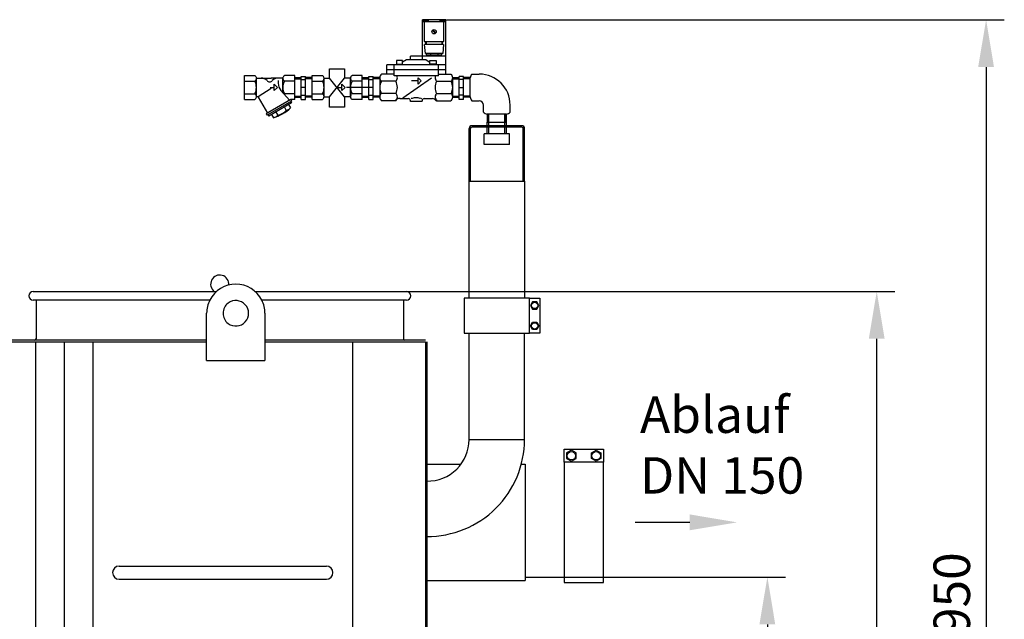
# Model space of a CAD drawing. Units: millimetres. Extents: x -22527 to -18633, y 34558 to 38242.
# Drawn here: x -19983 to -18633, y 37419 to 38242 of the extents above; entities that cross this region are included whole.
import ezdxf

# ---------------------------------------------------------------- set-up
doc = ezdxf.new("R2010")
doc.units = ezdxf.units.MM
for name, color, linetype, lineweight in [('AM_5', 3, 'Continuous', 25), ('anbauteile dünn', 3, 'Continuous', 25), ('Beschriftung', 2, 'Continuous', 50), ('bezugslinien', 3, 'Continuous', 25), ('körperlinien dünn', 1, 'Continuous', 25)]:
    doc.layers.add(name, color=color, linetype=linetype, lineweight=lineweight)
doc.styles.get("Standard").update_dxf_attribs({"font": 'ARIAL.TTF'})
doc.dimstyles.new('AM_DIN$0', dxfattribs={"dimtxt": 50, "dimasz": 65, "dimexe": 25, "dimexo": 1, "dimgap": 15, "dimtad": 1, "dimdec": 0, "dimdsep": 46, "dimtxsty": 'STANDARD', "dimcen": 0, "dimclrd": 256, "dimclre": 256, "dimclrt": 2, "dimadec": 0, "dimazin": 2, "dimtp": 0.1, "dimtm": 0.1, "dimtfac": 0.71, "dimtdec": 0, "dimtmove": 0, "dimatfit": 3, "dimfxl": 1, "dimlwd": -1, "dimlwe": -1, "dimarcsym": 0})

# ---------------------------------------------------------------- blocks, each defined once
blk = doc.blocks.new('*D1889')
at = {"layer": 'AM_5'}
for p, q in [((-19397.9, 38242), (-18632.8, 38242)), ((-18657.8, 38177), (-18657.8, 36357)), ((-19425.9, 36292), (-18632.8, 36292))]:
    blk.add_line(p, q, dxfattribs=at)
for points in [[(-18668.7, 38177), (-18647, 38177), (-18657.8, 38242)], [(-18668.7, 36357), (-18647, 36357), (-18657.8, 36292)]]:
    blk.add_solid(points, dxfattribs=at)
at = {"layer": 'DEFPOINTS', "color": 0}
for p in [(-19398.9, 38242), (-19426.9, 36292), (-18657.8, 36292)]:
    blk.add_point(p, dxfattribs=at)
at = {"layer": 'AM_5', "color": 2, "insert": (-18698.4, 37435.2), "char_height": 50, "attachment_point": 5, "rotation": 90}
blk.add_mtext('1950', dxfattribs=at)
blk = doc.blocks.new('*D1890')
at = {"layer": 'AM_5'}
for p, q in [((-19471.4, 37869), (-18782.8, 37869)), ((-18807.8, 36357), (-18807.8, 37804)), ((-19425.9, 36292), (-18782.8, 36292))]:
    blk.add_line(p, q, dxfattribs=at)
for points in [[(-18818.7, 37804), (-18797, 37804), (-18807.8, 37869)], [(-18818.7, 36357), (-18797, 36357), (-18807.8, 36292)]]:
    blk.add_solid(points, dxfattribs=at)
at = {"layer": 'DEFPOINTS', "color": 0}
for p in [(-19472.4, 37869), (-18807.8, 37869), (-19426.9, 36292)]:
    blk.add_point(p, dxfattribs=at)
at = {"layer": 'AM_5', "color": 2, "insert": (-18848.4, 37261.9), "char_height": 50, "attachment_point": 5, "rotation": 90}
blk.add_mtext('1570', dxfattribs=at)
blk = doc.blocks.new('*D1891')
at = {"layer": 'AM_5'}
for p, q in [((-19288.9, 37477), (-18932.8, 37477)), ((-18957.8, 37412), (-18957.8, 36357)), ((-19425.9, 36292), (-18932.8, 36292))]:
    blk.add_line(p, q, dxfattribs=at)
for points in [[(-18968.7, 37412), (-18947, 37412), (-18957.8, 37477)], [(-18968.7, 36357), (-18947, 36357), (-18957.8, 36292)]]:
    blk.add_solid(points, dxfattribs=at)
at = {"layer": 'DEFPOINTS', "color": 0}
for p in [(-19289.9, 37477), (-19426.9, 36292), (-18957.8, 36292)]:
    blk.add_point(p, dxfattribs=at)
at = {"layer": 'AM_5', "color": 2, "insert": (-18998.4, 36884.5), "char_height": 50, "attachment_point": 5, "rotation": 90}
blk.add_mtext('1185', dxfattribs=at)

msp = doc.modelspace()

# ---------------------------------------------------------------- linework, layer by layer
at = {"layer": 'anbauteile dünn'}
for p, q in [((-19398.9, 38242), (-19430.9, 38242)), ((-19430.9, 38187), (-19430.9, 38242)), ((-19398.9, 38239), (-19430.9, 38239)), ((-19430.4, 38241), (-19430.4, 38239)), ((-19423.4, 38241), (-19430.4, 38241)), ((-19428.4, 38239), (-19428.4, 38212)), ((-19423.4, 38239), (-19423.4, 38241)), ((-19422.9, 38242), (-19422.9, 38239)), ((-19406.9, 38242), (-19406.9, 38239)), ((-19406.4, 38239), (-19406.4, 38241)), ((-19406.4, 38241), (-19399.4, 38241)), ((-19401.4, 38212), (-19401.4, 38239)), ((-19399.4, 38241), (-19399.4, 38239)), ((-19398.9, 38167.3), (-19398.9, 38242)), ((-19413.1, 38223.1), (-19417.3, 38227.3)), ((-19412.4, 38223.8), (-19416.6, 38228)), ((-19428.4, 38212), (-19401.4, 38212)), ((-19401.9, 38208), (-19427.9, 38208)), ((-19426.9, 38195.5), (-19427.9, 38208)), ((-19426.1, 38208), (-19426.1, 38212)), ((-19425.6, 38212), (-19425.6, 38208)), ((-19404.1, 38212), (-19404.1, 38208)), ((-19403.6, 38208), (-19403.6, 38212)), ((-19401.9, 38208), (-19402.9, 38195.5)), ((-19398.9, 38192), (-19447.4, 38192)), ((-19447.4, 38187), (-19447.4, 38192)), ((-19402.9, 38195.5), (-19426.9, 38195.5)), ((-19425.6, 38195.5), (-19425.6, 38193.8)), ((-19425.6, 38193.8), (-19404.1, 38193.8)), ((-19419.9, 38195.5), (-19419.9, 38193.8)), ((-19409.9, 38195.5), (-19409.9, 38193.8)), ((-19404.1, 38193.8), (-19404.1, 38195.5)), ((-19398.9, 38180), (-19479.9, 38180)), ((-19479.9, 38167.3), (-19479.9, 38180)), ((-19469.9, 38165), (-19469.9, 38180)), ((-19458.1, 38186), (-19466.6, 38186)), ((-19466.6, 38186), (-19466.6, 38180)), ((-19466.6, 38181), (-19458.1, 38181)), ((-19452.9, 38187), (-19458.1, 38183.8)), ((-19458.1, 38180), (-19458.1, 38186)), ((-19425.9, 38187), (-19452.9, 38187)), ((-19425.9, 38187), (-19420.6, 38183.8)), ((-19420.6, 38180), (-19420.6, 38186)), ((-19420.6, 38186), (-19412.1, 38186)), ((-19412.1, 38181), (-19420.6, 38181)), ((-19412.1, 38186), (-19412.1, 38180)), ((-19408.9, 38165), (-19408.9, 38180)), ((-19674.9, 38132.5), (-19674.9, 38165.5)), ((-19674.9, 38165.5), (-19660.9, 38165.5)), ((-19606.1, 38165.5), (-19620.1, 38165.5)), ((-19606.1, 38132.5), (-19606.1, 38165.5)), ((-19582.1, 38132.5), (-19582.1, 38165.5)), ((-19582.1, 38165.5), (-19568.1, 38165.5)), ((-19558.3, 38161.8), (-19558.3, 38174.7)), ((-19558.3, 38174.7), (-19537.8, 38174.7)), ((-19537.8, 38174.7), (-19537.8, 38161.7)), ((-19513.4, 38165.5), (-19527.4, 38165.5)), ((-19513.4, 38132.5), (-19513.4, 38165.5)), ((-19469.9, 38167.3), (-19487, 38167.3)), ((-19398.9, 38173), (-19479.9, 38173)), ((-19408.9, 38165), (-19469.9, 38165)), ((-19408.9, 38167.3), (-19391.8, 38167.3)), ((-19363, 38167.3), (-19353, 38167.3)), ((-19674.9, 38157.7), (-19660.9, 38157.7)), ((-19658.6, 38161.8), (-19638.5, 38161.8)), ((-19658.6, 38136.8), (-19658.6, 38161.2)), ((-19622.4, 38161.8), (-19638.5, 38161.8)), ((-19634.1, 38153.4), (-19629.8, 38149)), ((-19634.1, 38144.7), (-19634.1, 38153.4)), ((-19628.8, 38158.7), (-19628.8, 38154.8)), ((-19622.4, 38141.8), (-19622.4, 38161.2)), ((-19606.1, 38157.7), (-19620.1, 38157.7)), ((-19606.1, 38162.5), (-19597.1, 38162.5)), ((-19606.1, 38161), (-19597.1, 38161)), ((-19597.1, 38132.6), (-19597.1, 38164)), ((-19597.1, 38164), (-19591.1, 38164)), ((-19597.1, 38159.8), (-19591.1, 38159.8)), ((-19591.1, 38132.6), (-19591.1, 38164)), ((-19582.1, 38162.5), (-19591.1, 38162.5)), ((-19582.1, 38161), (-19591.1, 38161)), ((-19582.1, 38157.7), (-19568.1, 38157.7)), ((-19565.9, 38161.8), (-19558.3, 38161.8)), ((-19565.9, 38136.8), (-19565.9, 38161.2)), ((-19537.8, 38136.3), (-19558.3, 38161.8)), ((-19558.3, 38136.3), (-19537.7, 38161.8)), ((-19541.4, 38153.4), (-19537, 38149)), ((-19541.4, 38144.7), (-19541.4, 38153.4)), ((-19529.6, 38161.8), (-19537.7, 38161.8)), ((-19529.6, 38136.3), (-19529.6, 38161.2)), ((-19513.4, 38157.7), (-19527.4, 38157.7)), ((-19513.4, 38162.5), (-19504.4, 38162.5)), ((-19513.4, 38161), (-19504.4, 38161)), ((-19504.4, 38132.6), (-19504.4, 38164)), ((-19504.4, 38164), (-19498.4, 38164)), ((-19504.4, 38159.8), (-19498.4, 38159.8)), ((-19498.4, 38132.6), (-19498.4, 38164)), ((-19489.4, 38162.5), (-19498.4, 38162.5)), ((-19489.4, 38161), (-19498.4, 38161)), ((-19489.4, 38162.2), (-19489.4, 38135.8)), ((-19467.3, 38157.5), (-19487.3, 38157.5)), ((-19418.5, 38161.6), (-19457.8, 38134.5)), ((-19436.9, 38157.9), (-19445.7, 38157.9)), ((-19436.9, 38153.6), (-19436.9, 38162.3)), ((-19436.9, 38162.3), (-19432.5, 38157.9)), ((-19432.5, 38157.9), (-19436.9, 38153.6)), ((-19411.4, 38157.5), (-19391.4, 38157.5)), ((-19389.4, 38162.5), (-19380.4, 38162.5)), ((-19389.4, 38135.8), (-19389.4, 38162.2)), ((-19389.4, 38161), (-19380.4, 38161)), ((-19380.4, 38132.6), (-19380.4, 38164)), ((-19374.4, 38164), (-19380.4, 38164)), ((-19374.4, 38159.8), (-19380.4, 38159.8)), ((-19374.4, 38132.6), (-19374.4, 38164)), ((-19365.4, 38162.5), (-19374.4, 38162.5)), ((-19365.4, 38161), (-19374.4, 38161)), ((-19365.4, 38135.8), (-19365.4, 38162.2)), ((-19674.9, 38140.4), (-19660.9, 38140.4)), ((-19656, 38136.5), (-19638.3, 38147.8)), ((-19639.7, 38149), (-19634.1, 38149)), ((-19629.8, 38149), (-19634.1, 38144.7)), ((-19613.1, 38131.4), (-19625, 38144.8)), ((-19606.1, 38140.4), (-19620.1, 38140.4)), ((-19591.1, 38149), (-19597.1, 38149)), ((-19597.1, 38138.3), (-19591.1, 38138.3)), ((-19582.1, 38140.4), (-19568.1, 38140.4)), ((-19546.9, 38149), (-19541.4, 38149)), ((-19537, 38149), (-19541.4, 38144.7)), ((-19505.8, 38149), (-19534.9, 38149)), ((-19513.4, 38140.4), (-19527.4, 38140.4)), ((-19498.4, 38149), (-19504.4, 38149)), ((-19504.4, 38138.3), (-19498.4, 38138.3)), ((-19467.3, 38140.6), (-19487.3, 38140.6)), ((-19411.4, 38140.6), (-19391.4, 38140.6)), ((-19380.4, 38149), (-19374.4, 38149)), ((-19374.4, 38138.3), (-19380.4, 38138.3)), ((-19674.9, 38132.5), (-19660.9, 38132.5)), ((-19656.2, 38135.5), (-19643.6, 38113.8)), ((-19611.5, 38132.3), (-19645.2, 38112.8)), ((-19610.3, 38130.4), (-19644.1, 38110.9)), ((-19610.5, 38127.7), (-19641.7, 38109.7)), ((-19614.4, 38125.4), (-19611.8, 38120.9)), ((-19611.6, 38129.6), (-19610.5, 38127.7)), ((-19606.1, 38132.5), (-19611.5, 38132.5)), ((-19611.5, 38132.3), (-19611.5, 38132.5)), ((-19611.5, 38132.3), (-19610.3, 38130.4)), ((-19606.1, 38137.1), (-19597.1, 38137.1)), ((-19606.1, 38135.6), (-19597.1, 38135.6)), ((-19597.1, 38132.6), (-19591.1, 38132.6)), ((-19582.1, 38137.1), (-19591.1, 38137.1)), ((-19582.1, 38135.6), (-19591.1, 38135.6)), ((-19582.1, 38132.5), (-19568.1, 38132.5)), ((-19565.9, 38136.3), (-19558.3, 38136.3)), ((-19558.3, 38121.9), (-19558.3, 38136.3)), ((-19537.8, 38136.3), (-19537.8, 38121.9)), ((-19529.6, 38136.3), (-19537.8, 38136.3)), ((-19513.4, 38132.5), (-19527.4, 38132.5)), ((-19513.4, 38137.1), (-19504.4, 38137.1)), ((-19513.4, 38135.6), (-19504.4, 38135.6)), ((-19504.4, 38132.6), (-19498.4, 38132.6)), ((-19489.4, 38137.1), (-19498.4, 38137.1)), ((-19489.4, 38135.6), (-19498.4, 38135.6)), ((-19467.7, 38130.8), (-19487, 38130.8)), ((-19461.7, 38133.8), (-19450.4, 38133.8)), ((-19447.4, 38129.8), (-19447.4, 38130.8)), ((-19431.4, 38129.8), (-19447.4, 38129.8)), ((-19431.4, 38129.8), (-19431.4, 38130.8)), ((-19428.4, 38133.8), (-19417.1, 38133.8)), ((-19411.1, 38130.8), (-19391.8, 38130.8)), ((-19389.4, 38137.1), (-19380.4, 38137.1)), ((-19389.4, 38135.6), (-19380.4, 38135.6)), ((-19374.4, 38132.6), (-19380.4, 38132.6)), ((-19365.4, 38137.1), (-19374.4, 38137.1)), ((-19365.4, 38135.6), (-19374.4, 38135.6)), ((-19363, 38130.8), (-19353, 38130.8)), ((-19347.1, 38114.9), (-19347.1, 38124.9)), ((-19310.6, 38114.9), (-19310.6, 38124.9)), ((-19645.2, 38112.8), (-19644.1, 38110.9)), ((-19642.8, 38111.6), (-19641.7, 38109.7)), ((-19637.8, 38111.9), (-19635.2, 38107.4)), ((-19631.9, 38115.3), (-19629.3, 38110.8)), ((-19620.2, 38122.1), (-19617.6, 38117.5)), ((-19537.8, 38121.9), (-19558.3, 38121.9)), ((-19342.1, 38112.5), (-19342.1, 38101.5)), ((-19315.7, 38112.5), (-19342.1, 38112.5)), ((-19340.9, 38112.5), (-19340.9, 38101.5)), ((-19339.7, 38096.5), (-19339.7, 38112.5)), ((-19318, 38096.5), (-19318, 38112.5)), ((-19316.8, 38112.5), (-19316.8, 38101.5)), ((-19315.7, 38101.5), (-19315.7, 38112.5)), ((-19342.3, 38096.5), (-19342.3, 38101.5)), ((-19342.3, 38101.5), (-19315.4, 38101.5)), ((-19315.4, 38096.5), (-19315.4, 38101.5)), ((-19366.9, 38020.5), (-19366.9, 38092.5)), ((-19364.9, 38020.5), (-19364.9, 38092.5)), ((-19294.8, 38096.5), (-19362.9, 38096.5)), ((-19294.8, 38094.5), (-19362.9, 38094.5)), ((-19346.4, 38070.5), (-19346.4, 38085.5)), ((-19311.4, 38085.5), (-19346.4, 38085.5)), ((-19342.3, 38085.5), (-19342.3, 38094.5)), ((-19339.7, 38085.5), (-19339.7, 38094.5)), ((-19318, 38085.5), (-19318, 38094.5)), ((-19315.4, 38085.5), (-19315.4, 38094.5)), ((-19311.4, 38070.5), (-19311.4, 38085.5)), ((-19292.8, 38020.5), (-19292.8, 38092.5)), ((-19290.8, 38020.5), (-19290.8, 38092.5)), ((-19311.4, 38070.5), (-19346.4, 38070.5)), ((-19366.9, 37859.7), (-19366.9, 38020.5)), ((-19366.9, 38020.5), (-19290.8, 38020.5)), ((-19290.8, 38020.5), (-19290.8, 37859.7)), ((-19283.9, 37859.7), (-19269.9, 37859.7)), ((-19279.8, 37854.7), (-19282.6, 37849.7)), ((-19274, 37854.7), (-19279.8, 37854.7)), ((-19271.1, 37849.7), (-19274, 37854.7)), ((-19269.9, 37859.7), (-19269.9, 37811.7)), ((-19282.6, 37849.7), (-19279.8, 37844.7)), ((-19279.8, 37844.7), (-19274, 37844.7)), ((-19274, 37844.7), (-19271.1, 37849.7)), ((-19282.6, 37821.7), (-19279.8, 37826.7)), ((-19279.8, 37826.7), (-19274, 37826.7)), ((-19274, 37826.7), (-19271.1, 37821.7)), ((-19279.8, 37816.7), (-19282.6, 37821.7)), ((-19274, 37816.7), (-19279.8, 37816.7)), ((-19271.1, 37821.7), (-19274, 37816.7)), ((-19269.9, 37811.7), (-19283.9, 37811.7)), ((-19236.6, 37634.5), (-19236.6, 37652.5)), ((-19236.6, 37652.5), (-19182.6, 37652.5)), ((-19226.6, 37651), (-19233.1, 37647.3)), ((-19220.1, 37647.3), (-19226.6, 37651)), ((-19199.1, 37647.3), (-19192.6, 37651)), ((-19192.6, 37651), (-19186.1, 37647.3)), ((-19182.6, 37652.5), (-19182.6, 37634.5)), ((-19233.1, 37647.3), (-19233.1, 37639.8)), ((-19233.1, 37639.8), (-19226.6, 37636)), ((-19226.6, 37636), (-19220.1, 37639.8)), ((-19220.1, 37639.8), (-19220.1, 37647.3)), ((-19199.1, 37639.8), (-19199.1, 37647.3)), ((-19192.6, 37636), (-19199.1, 37639.8)), ((-19186.1, 37639.8), (-19192.6, 37636)), ((-19186.1, 37647.3), (-19186.1, 37639.8))]:
    msp.add_line(p, q, dxfattribs=at)
for points in [[(-19373.9, 37859.7), (-19373.9, 37811.7), (-19283.9, 37811.7), (-19283.9, 37859.7)], [(-19236.6, 37469.5), (-19182.6, 37469.5), (-19182.6, 37634.5), (-19236.6, 37634.5)]]:
    msp.add_lwpolyline(points, close=True, dxfattribs=at)
for centre, radius in [((-19414.9, 38225.5), 3), ((-19276.9, 37849.7), 4.35), ((-19276.9, 37821.7), 4.35), ((-19226.6, 37643.5), 5.75), ((-19192.6, 37643.5), 5.75)]:
    msp.add_circle(centre, radius, dxfattribs=at)
for centre, radius, start, end in [((-19662.7, 38162), 3.97, 41.9803, 62.1002), ((-19663.1, 38161.7), 4.41, 20.3633, 41.959), ((-19617.9, 38161.7), 4.41, 138.041, 159.6367), ((-19618.3, 38162), 3.97, 117.8997, 138.0197), ((-19570, 38162), 3.97, 41.9803, 62.1002), ((-19570.3, 38161.7), 4.41, 20.3633, 41.959), ((-19525.2, 38161.7), 4.41, 138.041, 159.6367), ((-19525.5, 38162), 3.97, 117.8997, 138.0197), ((-19482.9, 38162.2), 6.45, 153.2933, 179.7857), ((-19482, 38161.7), 7.51, 131.7162, 153.1724), ((-19471.7, 38162.2), 6.45, 0.2015, 26.1368), ((-19407, 38162.2), 6.45, 153.8632, 179.7985), ((-19396.7, 38161.7), 7.51, 26.8273, 48.2835), ((-19395.8, 38162.2), 6.45, 0.2145, 26.7068), ((-19358.9, 38162.2), 6.45, 153.2932, 179.7855), ((-19358, 38161.7), 7.51, 131.7165, 153.1727), ((-19353, 38124.9), 42.4, 0, 90), ((-19662.7, 38161.2), 3.97, 297.8998, 318.0196), ((-19676.3, 38149), 17.7, 330.7585, 29.2415), ((-19663.1, 38161.5), 4.41, 318.041, 339.6367), ((-19663.4, 38161.6), 4.75, 359.9295, 20.4784), ((-19663.4, 38161.6), 4.75, 339.5216, 0.0705), ((-19652.2, 38150.5), 11.3, 43.9625, 90), ((-19640.5, 38161.8), 5, 223.9555, 316.0445), ((-19628.8, 38150.5), 11.3, 90, 136.0375), ((-19613.8, 38154.8), 15, 180, 221.7505), ((-19617.6, 38161.6), 4.75, 159.5216, 180.0705), ((-19617.6, 38161.6), 4.75, 179.9295, 200.4783), ((-19604.7, 38149), 17.7, 150.7585, 209.2415), ((-19617.9, 38161.5), 4.41, 200.3633, 221.959), ((-19618.3, 38161.2), 3.97, 221.9804, 242.1002), ((-19570, 38161.2), 3.97, 297.8998, 318.0196), ((-19583.5, 38149), 17.7, 330.7585, 29.2415), ((-19570.3, 38161.5), 4.41, 318.041, 339.6367), ((-19570.6, 38161.6), 4.75, 359.9295, 20.4784), ((-19570.6, 38161.6), 4.75, 339.5216, 0.0705), ((-19524.9, 38161.6), 4.75, 159.5216, 180.0705), ((-19524.9, 38161.6), 4.75, 179.9295, 200.4783), ((-19512, 38149), 17.7, 150.7585, 209.2415), ((-19525.2, 38161.5), 4.41, 200.3633, 221.959), ((-19525.5, 38161.2), 3.97, 221.9804, 242.1002), ((-19482.9, 38162.2), 6.45, 180.2145, 206.7068), ((-19470.3, 38148.9), 19, 153.2758, 179.657), ((-19482.1, 38162.7), 7.39, 206.7196, 224.6463), ((-19472.5, 38162.7), 7.39, 315.3553, 333.2803), ((-19484.3, 38148.9), 19, 0.3428, 26.7244), ((-19471.7, 38162.2), 6.45, 333.2932, 359.7855), ((-19407, 38162.2), 6.45, 180.2145, 206.7068), ((-19394.5, 38148.9), 19, 153.2755, 179.6571), ((-19406.2, 38162.7), 7.39, 206.7197, 224.6447), ((-19396.6, 38162.7), 7.39, 315.3533, 333.28), ((-19408.4, 38148.9), 19, 0.3431, 26.7242), ((-19395.8, 38162.2), 6.45, 333.2933, 359.7857), ((-19358.9, 38162.2), 6.45, 180.2143, 180.8538), ((-19662.7, 38136.9), 3.97, 41.9803, 62.1002), ((-19663.1, 38136.6), 4.41, 20.3633, 41.959), ((-19663.4, 38136.5), 4.75, 359.9295, 20.4784), ((-19618.4, 38136.8), 3.95, 115.4471, 126.6415), ((-19570, 38136.9), 3.97, 41.9803, 62.1002), ((-19570.3, 38136.6), 4.41, 20.3633, 41.959), ((-19570.6, 38136.5), 4.75, 359.9295, 20.4784), ((-19524.9, 38136.5), 4.75, 159.5217, 180.0705), ((-19525.2, 38136.6), 4.41, 138.041, 159.6367), ((-19525.5, 38136.9), 3.97, 117.8998, 138.0196), ((-19470.3, 38149.1), 19, 180.343, 206.7242), ((-19482.9, 38135.8), 6.45, 153.2931, 179.7855), ((-19482.1, 38135.4), 7.39, 135.3552, 153.2803), ((-19484.3, 38149.1), 19, 333.2757, 359.6572), ((-19472.5, 38135.4), 7.39, 26.7197, 44.6447), ((-19471.7, 38135.8), 6.45, 0.2145, 26.7068), ((-19394.5, 38149.1), 19, 180.3429, 206.7243), ((-19407, 38135.8), 6.45, 153.2932, 179.7855), ((-19406.2, 38135.4), 7.39, 135.3553, 153.2803), ((-19408.4, 38149.1), 19, 333.2758, 359.657), ((-19396.6, 38135.4), 7.39, 26.7197, 44.6448), ((-19395.8, 38135.8), 6.45, 0.2145, 26.7068), ((-19662.7, 38136), 3.97, 297.8998, 318.0197), ((-19663.1, 38136.3), 4.41, 318.041, 339.6367), ((-19663.4, 38136.5), 4.75, 339.5216, 0.0705), ((-19657.5, 38134.7), 1.58, 29.9977, 146.0236), ((-19570, 38136), 3.97, 297.8998, 318.0197), ((-19570.3, 38136.3), 4.41, 318.041, 339.6367), ((-19570.6, 38136.5), 4.75, 339.5216, 0.0705), ((-19524.9, 38136.5), 4.75, 179.9295, 200.4784), ((-19525.2, 38136.3), 4.41, 200.3633, 221.959), ((-19525.5, 38136), 3.97, 221.9803, 242.1003), ((-19482.9, 38135.9), 6.45, 180.2145, 206.7069), ((-19482, 38136.4), 7.51, 206.8272, 228.2816), ((-19472.6, 38136.4), 7.51, 311.7171, 333.173), ((-19474.3, 38136.9), 9.04, 317.3466, 334.1882), ((-19464.2, 38129.4), 4.04, 104.8859, 119.7113), ((-19471.7, 38135.9), 6.45, 333.2932, 359.7855), ((-19462.5, 38123.6), 10.1, 96.3384, 105.7054), ((-19461.7, 38117.8), 16, 89.8764, 96.7614), ((-19450.4, 38130.8), 3, 0, 90), ((-19440.1, 38115.8), 18.9, 105.4718, 109.2326), ((-19439.5, 38113.6), 21.2, 89.8359, 105.3273), ((-19439.4, 38113.6), 21.2, 74.6727, 90.1641), ((-19438.7, 38116.2), 18.5, 68.2246, 74.5671), ((-19428.4, 38130.8), 3, 90, 180), ((-19417.1, 38128.8), 5, 25.8118, 90), ((-19407, 38135.9), 6.45, 180.2145, 206.7068), ((-19406.1, 38136.4), 7.51, 206.8271, 228.2829), ((-19410.1, 38144.1), 13.4, 259.5116, 265.9597), ((-19396.7, 38136.4), 7.51, 311.7184, 333.1728), ((-19395.8, 38135.9), 6.45, 333.2931, 359.7855), ((-19358.9, 38135.8), 6.45, 178.9804, 179.7855), ((-19358.9, 38135.9), 6.45, 180.2145, 206.7069), ((-19358, 38136.4), 7.51, 206.8272, 228.2816), ((-19353, 38124.9), 5.83, 0, 90), ((-19653.5, 38166.1), 61.5, 287.3198, 312.6806), ((-19639.7, 38122.1), 15.4, 287.3192, 312.6805), ((-19638.5, 38140.1), 30.8, 287.3217, 312.6785), ((-19622.2, 38132.2), 15.4, 287.3194, 312.6807), ((-19341.5, 38119.9), 7.51, 221.7165, 243.1727), ((-19342, 38119), 6.45, 243.2932, 269.7855), ((-19342.1, 38119), 6.45, 270.2143, 270.8538), ((-19315.7, 38119), 6.45, 268.9804, 269.7855), ((-19315.7, 38119), 6.45, 270.2145, 296.7069), ((-19316.2, 38119.9), 7.51, 296.8272, 318.2816), ((-19362.9, 38092.5), 4, 90, 180), ((-19362.9, 38092.5), 2, 90, 180), ((-19294.8, 38092.5), 4, 0, 90), ((-19294.8, 38092.5), 2, 0, 90)]:
    msp.add_arc(centre, radius, start, end, dxfattribs=at)
at = {"layer": 'bezugslinien'}
msp.add_line((-19064.2, 37552), (-19139.2, 37552), dxfattribs=at)
msp.add_solid([(-19064.2, 37562.9), (-19064.2, 37541.2), (-18999.2, 37552)], dxfattribs=at)
at = {"layer": 'körperlinien dünn'}
for p, q in [((-19964.9, 37869), (-19713.3, 37869)), ((-19660.4, 37869), (-19452.9, 37869)), ((-19722.6, 37857), (-19964.9, 37857)), ((-19960.9, 37857), (-19960.9, 37804)), ((-19452.9, 37857), (-19651.2, 37857)), ((-19456.9, 37857), (-19456.9, 37804)), ((-19726.9, 37774), (-19726.9, 37839)), ((-19646.9, 37839), (-19646.9, 37774)), ((-19726.9, 37802), (-21466.9, 37802)), ((-21466.9, 37800), (-19726.9, 37800)), ((-19961.2, 36521.8), (-19961.2, 37800)), ((-19921.9, 36524.1), (-19921.9, 37800)), ((-19882.6, 36526.5), (-19882.6, 37800)), ((-19426.9, 37802), (-19646.9, 37802)), ((-19646.9, 37800), (-19426.9, 37800)), ((-19526.9, 37800), (-19526.9, 36300)), ((-19426.9, 37800), (-19426.9, 36300)), ((-19424.9, 37800), (-19424.9, 36300)), ((-19366.9, 37665.7), (-19366.9, 37811.7)), ((-19290.9, 37665.7), (-19290.9, 37811.7)), ((-19726.9, 37774), (-19646.9, 37774)), ((-19366.9, 37665.7), (-19290.9, 37665.7)), ((-19424.9, 37632), (-19377.9, 37632)), ((-19295.2, 37632), (-19289.9, 37632)), ((-19289.9, 37632), (-19289.9, 37472)), ((-19847, 37492), (-19562.6, 37492)), ((-19846.9, 37474), (-19562.6, 37474)), ((-19424.9, 37472), (-19289.9, 37472))]:
    msp.add_line(p, q, dxfattribs=at)
for centre, radius, start, end in [((-19708.9, 37879), 12.5, 354.6861, 233.1301), ((-19964.9, 37863), 6, 90, 270), ((-19686.9, 37839), 40, 26.7437, 153.2563), ((-19452.9, 37863), 6, 270, 90), ((-19686.9, 37839), 40, 153.2563, 180), ((-19686.9, 37839), 17.5, 233.1301, 126.8699), ((-19686.9, 37839), 40, 0, 26.7437), ((-19686.9, 37839), 17.5, 126.8699, 233.1301), ((-19962.9, 37804), 2, 270, 0), ((-19454.9, 37804), 2, 180, 270), ((-19423.9, 37665.7), 133, 269.5692, 0), ((-19423.9, 37665.7), 57, 268.9948, 0), ((-19846.9, 37483), 9, 90, 270), ((-19562.6, 37483), 9, 270, 90)]:
    msp.add_arc(centre, radius, start, end, dxfattribs=at)

# ---------------------------------------------------------------- texts
at = {"layer": 'Beschriftung', "insert": (-19132.5, 37724.8), "char_height": 50, "width": 1190.293, "attachment_point": 1}
msp.add_mtext('Ablauf \\PDN 150', dxfattribs=at)

# ---------------------------------------------------------------- dimensions: what is measured, and where the dimension line sits
at = {"layer": 'AM_5'}
dim = msp.add_linear_dim(base=(-18657.8, 36292), p1=(-19398.9, 38242), p2=(-19426.9, 36292), angle=90, dimstyle='AM_DIN$0', dxfattribs=at)
dim.commit()
dim.dimension.update_dxf_attribs({"geometry": '*D1889', "text_midpoint": (-18657.8, 37435.2), "dimtype": 160})
dim = msp.add_linear_dim(base=(-18807.8, 37869), p1=(-19426.9, 36292), p2=(-19472.4, 37869), angle=90, text='1570', dimstyle='AM_DIN$0', dxfattribs=at)
dim.commit()
dim.dimension.update_dxf_attribs({"geometry": '*D1890', "text_midpoint": (-18807.8, 37261.9), "dimtype": 160})
dim = msp.add_linear_dim(base=(-18957.8, 36292), p1=(-19289.9, 37477), p2=(-19426.9, 36292), angle=90, dimstyle='AM_DIN$0', dxfattribs=at)
dim.commit()
dim.dimension.update_dxf_attribs({"geometry": '*D1891', "text_midpoint": (-18998.4, 36884.5)})

doc.saveas('drawing.dxf')
